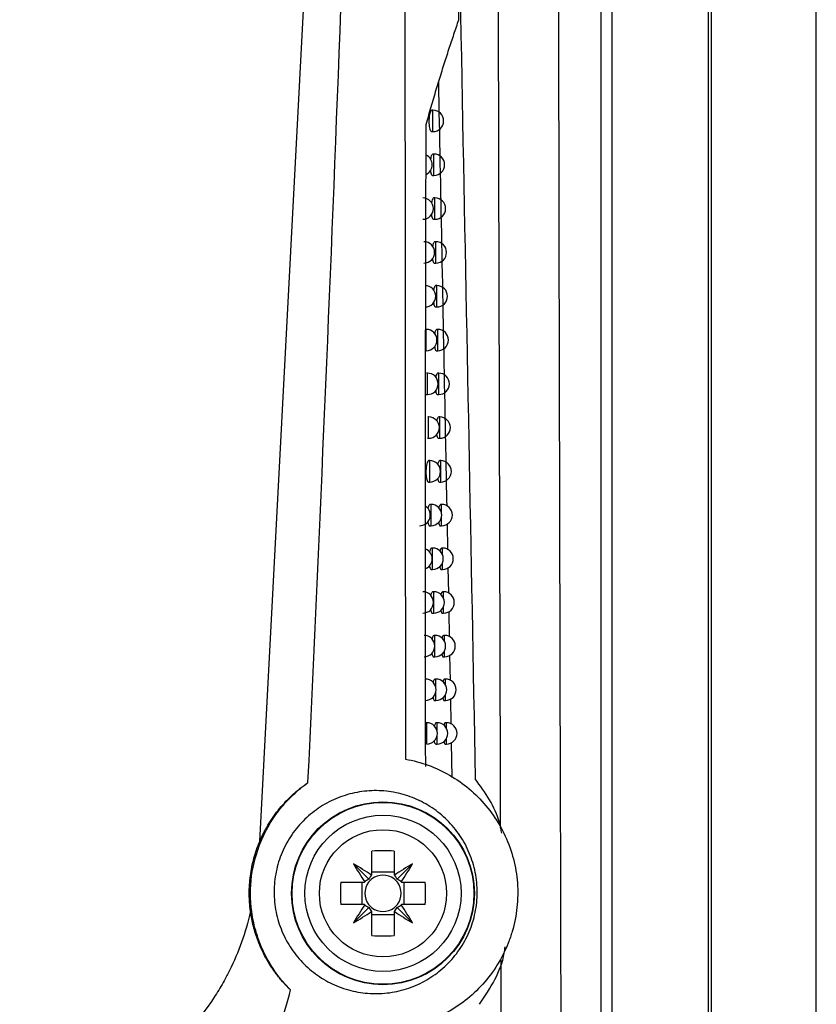
# Model space of a CAD drawing. Units: millimetres. Extents: x 15358 to 16483, y 10133 to 11381.
# Drawn here: x 16084 to 16121, y 10661 to 10707 of the extents above; entities that cross this region are included whole.
import ezdxf

# ---------------------------------------------------------------- set-up
doc = ezdxf.new("R2010")
doc.units = ezdxf.units.MM

msp = doc.modelspace()

# ---------------------------------------------------------------- linework, layer by layer
at = {"color": 7, "linetype": 'Continuous', "lineweight": 25}
for p, q in [((16116.385, 10899.651), (16116.385, 10589.564)), ((16121.297, 10589.564), (16121.297, 10899.564)), ((16095.288, 10668.955), (16098.871, 10737.28)), ((16116.254, 10627.253), (16116.254, 10736.963)), ((16111.244, 10627.626), (16111.244, 10736.59)), ((16111.744, 10736.59), (16111.744, 10627.626)), ((16103.38, 10703.129), (16103.335, 10703.129)), ((16103.38, 10702.129), (16103.38, 10703.129)), ((16103.322, 10702.129), (16103.38, 10702.129)), ((16103.426, 10701.078), (16103.38, 10701.078)), ((16103.426, 10700.078), (16103.426, 10701.078)), ((16103.367, 10700.078), (16103.426, 10700.078)), ((16103.471, 10699.028), (16103.426, 10699.028)), ((16103.471, 10698.028), (16103.471, 10699.028)), ((16103.413, 10698.028), (16103.471, 10698.028)), ((16103.517, 10696.979), (16103.472, 10696.979)), ((16103.517, 10695.979), (16103.517, 10696.979)), ((16103.458, 10695.979), (16103.517, 10695.979)), ((16103.562, 10694.931), (16103.517, 10694.931)), ((16103.562, 10693.931), (16103.562, 10694.931)), ((16103.504, 10693.931), (16103.562, 10693.931)), ((16103.071, 10691.884), (16103.071, 10692.884)), ((16103.608, 10692.884), (16103.563, 10692.884)), ((16103.608, 10691.884), (16103.608, 10692.884)), ((16103.549, 10691.884), (16103.608, 10691.884)), ((16103.126, 10690.838), (16103.081, 10690.838)), ((16103.126, 10689.838), (16103.126, 10690.838)), ((16103.653, 10690.838), (16103.608, 10690.838)), ((16103.653, 10689.838), (16103.653, 10690.838)), ((16103.067, 10689.838), (16103.126, 10689.838)), ((16103.595, 10689.838), (16103.653, 10689.838)), ((16103.181, 10688.792), (16103.136, 10688.792)), ((16103.181, 10687.792), (16103.181, 10688.792)), ((16103.698, 10688.792), (16103.654, 10688.792)), ((16103.698, 10687.792), (16103.698, 10688.792)), ((16103.123, 10687.792), (16103.181, 10687.792)), ((16103.64, 10687.792), (16103.698, 10687.792)), ((16103.236, 10686.748), (16103.192, 10686.748)), ((16103.236, 10685.748), (16103.236, 10686.748)), ((16103.744, 10686.748), (16103.699, 10686.748)), ((16103.744, 10685.748), (16103.744, 10686.748)), ((16103.177, 10685.748), (16103.236, 10685.748)), ((16103.685, 10685.748), (16103.744, 10685.748)), ((16103.291, 10684.705), (16103.246, 10684.705)), ((16103.291, 10683.705), (16103.291, 10684.705)), ((16103.789, 10684.705), (16103.744, 10684.705)), ((16103.789, 10684.252), (16103.789, 10684.705)), ((16103.789, 10683.705), (16103.789, 10684.157)), ((16103.232, 10683.705), (16103.291, 10683.705)), ((16103.73, 10683.705), (16103.789, 10683.705)), ((16104.079, 10682.586), (16104.055, 10683.793)), ((16103.365, 10682.662), (16103.321, 10682.662)), ((16103.365, 10681.662), (16103.365, 10682.662)), ((16103.834, 10682.662), (16103.789, 10682.662)), ((16103.834, 10682.337), (16103.834, 10682.662)), ((16103.306, 10681.662), (16103.365, 10681.662)), ((16103.775, 10681.662), (16103.834, 10681.662)), ((16103.834, 10681.662), (16103.834, 10681.987)), ((16104.118, 10680.548), (16104.095, 10681.747)), ((16103.418, 10680.62), (16103.374, 10680.62)), ((16103.418, 10679.62), (16103.418, 10680.62)), ((16103.878, 10680.62), (16103.834, 10680.62)), ((16103.878, 10680.316), (16103.878, 10680.62)), ((16103.878, 10679.62), (16103.878, 10679.925)), ((16103.359, 10679.62), (16103.418, 10679.62)), ((16103.82, 10679.62), (16103.878, 10679.62)), ((16104.158, 10678.51), (16104.135, 10679.702)), ((16103.471, 10678.58), (16103.427, 10678.58)), ((16103.471, 10677.58), (16103.471, 10678.58)), ((16103.923, 10678.58), (16103.879, 10678.58)), ((16103.923, 10678.295), (16103.923, 10678.58)), ((16103.412, 10677.58), (16103.471, 10677.58)), ((16103.864, 10677.58), (16103.923, 10677.58)), ((16103.923, 10677.58), (16103.923, 10677.865)), ((16104.197, 10676.474), (16104.174, 10677.658)), ((16103.524, 10676.54), (16103.48, 10676.54)), ((16103.524, 10676.122), (16103.524, 10676.54)), ((16103.967, 10676.54), (16103.923, 10676.54)), ((16103.967, 10676.272), (16103.967, 10676.54)), ((16103.524, 10675.54), (16103.524, 10675.959)), ((16103.967, 10675.54), (16103.967, 10675.809)), ((16104.237, 10674.438), (16104.214, 10675.615)), ((16103.465, 10675.54), (16103.524, 10675.54)), ((16103.909, 10675.54), (16103.967, 10675.54)), ((16103.092, 10674.502), (16103.048, 10674.502)), ((16103.092, 10673.502), (16103.092, 10674.502)), ((16103.576, 10674.502), (16103.532, 10674.502)), ((16103.576, 10674.126), (16103.576, 10674.502)), ((16104.011, 10674.502), (16103.968, 10674.502)), ((16104.011, 10674.249), (16104.011, 10674.502)), ((16103.576, 10673.502), (16103.576, 10673.878)), ((16104.011, 10673.502), (16104.011, 10673.756)), ((16103.518, 10673.502), (16103.576, 10673.502)), ((16103.953, 10673.502), (16104.011, 10673.502)), ((16104.285, 10671.943), (16104.254, 10673.574)), ((16095.34, 10668.933), (16095.288, 10668.955)), ((16100.532, 10667.395), (16100.532, 10668.504)), ((16101.562, 10668.504), (16101.562, 10667.395)), ((16100.383, 10667.191), (16099.671, 10667.903)), ((16101.712, 10667.191), (16102.423, 10667.903)), ((16101.562, 10667.51), (16100.532, 10667.51)), ((16099.07, 10667.042), (16100.18, 10667.042)), ((16100.064, 10667.042), (16100.064, 10666.012)), ((16101.915, 10667.042), (16103.025, 10667.042)), ((16102.031, 10666.012), (16102.031, 10667.042)), ((16100.18, 10666.012), (16099.07, 10666.012)), ((16103.025, 10666.012), (16101.915, 10666.012)), ((16100.383, 10665.863), (16099.671, 10665.151)), ((16100.532, 10664.55), (16100.532, 10665.66)), ((16100.532, 10665.544), (16101.562, 10665.544)), ((16101.562, 10665.66), (16101.562, 10664.55)), ((16101.712, 10665.863), (16102.423, 10665.151))]:
    msp.add_line(p, q, dxfattribs=at)
at = {"color": 7, "linetype": 'Continuous', "lineweight": 25, "flags": 128}
msp.add_lwpolyline([(16094.914, 10665.677), (16094.898, 10665.675), (16094.869, 10665.671), (16094.856, 10665.67)], dxfattribs=at)
at = {"color": 7, "linetype": 'Continuous', "lineweight": 25}
for radius in [4.274, 4.25, 3.65, 2.973]:
    msp.add_circle((16101.047, 10666.527), radius, dxfattribs=at)
for centre, radius, start, end in [((16103.38, 10702.629), 0.5, 270, 90), ((16102.849, 10700.578), 0.5, 295.6614, 64.0178), ((16103.426, 10700.578), 0.5, 270, 90), ((16102.904, 10698.528), 0.5, 270, 90), ((16103.471, 10698.528), 0.5, 270, 90), ((16102.96, 10696.479), 0.5, 270, 90), ((16103.517, 10696.479), 0.5, 270, 90), ((16103.016, 10694.431), 0.5, 270, 90), ((16103.562, 10694.431), 0.5, 270, 90), ((16103.071, 10692.384), 0.5, 270, 90), ((16103.608, 10692.384), 0.5, 270, 90), ((16103.126, 10690.338), 0.5, 270, 90), ((16103.653, 10690.338), 0.5, 270, 90), ((16103.181, 10688.292), 0.5, 270, 90), ((16103.698, 10688.292), 0.5, 270, 90), ((16103.236, 10686.248), 0.5, 270, 90), ((16103.744, 10686.248), 0.5, 270, 90), ((16102.759, 10684.205), 0.5, 270, 53.6016), ((16103.291, 10684.205), 0.5, 270, 90), ((16103.789, 10684.205), 0.5, 270, 90), ((16102.844, 10682.162), 0.5, 294.3237, 65.3007), ((16103.365, 10682.162), 0.5, 270, 90), ((16103.834, 10682.162), 0.5, 270, 90), ((16102.907, 10680.12), 0.5, 270, 90), ((16103.418, 10680.12), 0.5, 270, 90), ((16103.878, 10680.12), 0.5, 270, 90), ((16102.969, 10678.08), 0.5, 270, 90), ((16103.471, 10678.08), 0.5, 270, 90), ((16103.923, 10678.08), 0.5, 270, 90), ((16103.031, 10676.04), 0.5, 270, 90), ((16103.524, 10676.04), 0.5, 270, 90), ((16103.967, 10676.04), 0.5, 270, 90), ((16103.092, 10674.002), 0.5, 270, 90), ((16103.576, 10674.002), 0.5, 270, 90), ((16104.011, 10674.002), 0.5, 270, 90), ((16101.047, 10654.766), 13.748, 87.8532, 92.1468), ((16086.86, 10646.335), 25.087, 57.0317, 59.2889), ((16121.24, 10680.715), 25.087, 210.7111, 212.9683), ((16115.235, 10646.335), 25.087, 120.7111, 122.9683), ((16080.855, 10680.715), 25.087, 327.0317, 329.2889), ((16101.047, 10666.527), 1.009, 120.6959, 122.1131), ((16101.047, 10666.527), 0.851, 52.7589, 127.2411), ((16101.047, 10666.527), 1.009, 57.8869, 59.3041), ((16112.808, 10666.527), 13.748, 177.8532, 182.1468), ((16101.047, 10666.527), 1.009, 147.8869, 149.3041), ((16101.047, 10666.527), 0.851, 142.7589, 217.2411), ((16101.047, 10666.527), 0.851, 127.2411, 142.7589), ((16101.047, 10666.527), 0.851, 37.2411, 52.7589), ((16101.047, 10666.527), 0.851, 322.7589, 37.2411), ((16101.047, 10666.527), 1.009, 30.6959, 32.1131), ((16089.286, 10666.527), 13.748, 357.8532, 2.1468), ((16121.24, 10652.339), 25.087, 147.0317, 149.2889), ((16101.047, 10666.527), 1.009, 210.6959, 212.1131), ((16101.047, 10666.527), 0.851, 217.2411, 232.7589), ((16101.047, 10666.527), 0.851, 307.2411, 322.7589), ((16101.047, 10666.527), 1.009, 327.8869, 329.3041), ((16080.855, 10652.339), 25.087, 30.7111, 32.9683), ((16086.86, 10686.719), 25.087, 300.7111, 302.9683), ((16101.047, 10666.527), 1.009, 237.8869, 239.3041), ((16101.047, 10666.527), 0.851, 232.7589, 307.2411), ((16101.047, 10666.527), 1.009, 300.6959, 302.1131), ((16115.235, 10686.719), 25.087, 237.0317, 239.2889), ((16101.047, 10678.288), 13.748, 267.8532, 272.1468)]:
    msp.add_arc(centre, radius, start, end, dxfattribs=at)
for centre, major_axis, start_param, end_param in [((16101.217, 10666.77), (0.561, 0.803), 1.471745, 1.706348), ((16100.877, 10666.77), (-0.561, 0.803), 4.576838, 4.811441), ((16100.804, 10666.357), (0.803, 0.561), 1.435245, 1.669848), ((16101.291, 10666.357), (0.803, -0.561), 1.471745, 1.706348), ((16100.804, 10666.697), (0.803, -0.561), 4.613337, 4.84794), ((16101.291, 10666.697), (0.803, 0.561), 4.576838, 4.811441), ((16101.217, 10666.284), (-0.561, 0.803), 1.435245, 1.669848), ((16100.877, 10666.284), (0.561, 0.803), 4.613337, 4.84794)]:
    msp.add_ellipse(centre, major_axis=major_axis, ratio=0.953027, start_param=start_param, end_param=end_param, dxfattribs=at)
for points in [[(16097.542, 10671.701), (16098.583, 10693.735), (16099.434, 10715.783), (16100.098, 10737.843)], [(16102.056, 10737.653), (16102.065, 10716.027), (16102.079, 10694.408), (16102.098, 10672.797)], [(16104.593, 10707.357), (16104.41, 10716.753), (16104.23, 10726.184), (16104.068, 10735.621)], [(16109.195, 10735.187), (16109.253, 10699.529), (16109.339, 10664.021), (16109.452, 10628.805)]]:
    msp.add_open_spline(points, degree=3, dxfattribs=at)
for points, knots in [([(16106.545, 10669.58), (16106.54, 10671.504), (16106.516, 10679.94), (16106.475, 10695.412), (16106.424, 10716.019), (16106.394, 10730.124), (16106.378, 10737.178)], [0, 0, 0, 0, 0.085702, 0.375678, 0.687791, 1, 1, 1, 1]), ([(16104.159, 10735.579), (16104.339, 10724.9), (16104.542, 10714.251), (16104.952, 10693.014), (16105.16, 10682.42), (16105.358, 10671.879)], [0, 0, 0, 0, 0.5, 0.5, 1, 1, 1, 1]), ([(16103.065, 10702.462), (16103.104, 10702.602), (16103.182, 10702.881), (16103.301, 10703.292), (16103.42, 10703.697), (16103.538, 10704.094), (16103.657, 10704.484), (16103.776, 10704.868), (16103.894, 10705.245), (16104.012, 10705.614), (16104.13, 10705.977), (16104.247, 10706.333), (16104.364, 10706.682), (16104.479, 10707.024), (16104.555, 10707.246), (16104.593, 10707.357)], [0, 0, 0, 0, 0.077072, 0.154041, 0.230927, 0.307751, 0.384536, 0.461303, 0.538073, 0.614869, 0.691712, 0.768624, 0.845628, 0.922746, 1, 1, 1, 1]), ([(16104.039, 10684.626), (16104.008, 10686.216), (16103.881, 10692.797), (16103.75, 10699.415), (16103.651, 10704.433)], [0, 0, 0, 0, 0.241643, 1, 1, 1, 1]), ([(16103.335, 10703.123), (16103.331, 10703.125), (16103.312, 10703.133), (16103.278, 10703.089), (16103.237, 10702.992), (16103.208, 10702.847), (16103.194, 10702.682), (16103.194, 10702.514), (16103.209, 10702.361), (16103.237, 10702.235), (16103.275, 10702.156), (16103.305, 10702.12), (16103.321, 10702.13), (16103.322, 10702.131)], [0, 0, 0, 0, 0.027584, 0.140125, 0.252656, 0.362729, 0.469034, 0.572145, 0.674087, 0.777253, 0.883428, 0.993145, 1, 1, 1, 1]), ([(16103.042, 10672.454), (16103.041, 10673.514), (16103.038, 10675.621), (16103.035, 10678.763), (16103.033, 10681.864), (16103.034, 10684.925), (16103.035, 10687.946), (16103.038, 10690.927), (16103.043, 10693.868), (16103.049, 10696.768), (16103.056, 10699.628), (16103.062, 10701.522), (16103.065, 10702.462)], [0, 0, 0, 0, 0.106074, 0.210797, 0.314168, 0.416189, 0.516861, 0.616184, 0.714158, 0.810785, 0.906066, 1, 1, 1, 1]), ([(16103.38, 10701.073), (16103.377, 10701.074), (16103.358, 10701.083), (16103.324, 10701.037), (16103.288, 10700.954), (16103.273, 10700.87), (16103.267, 10700.836)], [0, 0, 0, 0, 0.08514, 0.428684, 0.772216, 1, 1, 1, 1]), ([(16103.26, 10700.311), (16103.268, 10700.269), (16103.284, 10700.182), (16103.321, 10700.105), (16103.351, 10700.07), (16103.366, 10700.079), (16103.367, 10700.08)], [0, 0, 0, 0, 0.310406, 0.639698, 0.979636, 1, 1, 1, 1]), ([(16103.426, 10699.023), (16103.422, 10699.025), (16103.404, 10699.033), (16103.371, 10698.987), (16103.336, 10698.907), (16103.322, 10698.826), (16103.316, 10698.795)], [0, 0, 0, 0, 0.08782, 0.43837, 0.788924, 1, 1, 1, 1]), ([(16103.309, 10698.252), (16103.316, 10698.213), (16103.332, 10698.129), (16103.368, 10698.055), (16103.397, 10698.02), (16103.412, 10698.03), (16103.413, 10698.03)], [0, 0, 0, 0, 0.29312, 0.631262, 0.979995, 1, 1, 1, 1]), ([(16103.472, 10696.974), (16103.468, 10696.976), (16103.45, 10696.984), (16103.418, 10696.938), (16103.384, 10696.86), (16103.37, 10696.783), (16103.365, 10696.755)], [0, 0, 0, 0, 0.090603, 0.448467, 0.806353, 1, 1, 1, 1]), ([(16103.358, 10696.193), (16103.365, 10696.158), (16103.38, 10696.078), (16103.414, 10696.006), (16103.443, 10695.971), (16103.457, 10695.981), (16103.458, 10695.981)], [0, 0, 0, 0, 0.274858, 0.622339, 0.98036, 1, 1, 1, 1]), ([(16103.517, 10694.926), (16103.514, 10694.927), (16103.496, 10694.936), (16103.464, 10694.89), (16103.431, 10694.814), (16103.419, 10694.74), (16103.414, 10694.716)], [0, 0, 0, 0, 0.093493, 0.458999, 0.824543, 1, 1, 1, 1]), ([(16103.408, 10694.135), (16103.414, 10694.103), (16103.427, 10694.027), (16103.461, 10693.958), (16103.488, 10693.923), (16103.503, 10693.932), (16103.504, 10693.933)], [0, 0, 0, 0, 0.255543, 0.612891, 0.980731, 1, 1, 1, 1]), ([(16103.563, 10692.879), (16103.559, 10692.88), (16103.542, 10692.888), (16103.511, 10692.842), (16103.479, 10692.769), (16103.467, 10692.699), (16103.463, 10692.678)], [0, 0, 0, 0, 0.096498, 0.469992, 0.843541, 1, 1, 1, 1]), ([(16103.457, 10692.078), (16103.462, 10692.05), (16103.475, 10691.977), (16103.507, 10691.911), (16103.534, 10691.875), (16103.548, 10691.885), (16103.549, 10691.886)], [0, 0, 0, 0, 0.235088, 0.602873, 0.981109, 1, 1, 1, 1]), ([(16103.608, 10690.832), (16103.605, 10690.834), (16103.588, 10690.842), (16103.557, 10690.796), (16103.527, 10690.725), (16103.515, 10690.658), (16103.512, 10690.64)], [0, 0, 0, 0, 0.099624, 0.481474, 0.863396, 1, 1, 1, 1]), ([(16103.506, 10690.022), (16103.51, 10689.997), (16103.523, 10689.928), (16103.553, 10689.865), (16103.58, 10689.829), (16103.594, 10689.839), (16103.595, 10689.839)], [0, 0, 0, 0, 0.213398, 0.59224, 0.981493, 1, 1, 1, 1]), ([(16103.654, 10688.787), (16103.65, 10688.789), (16103.634, 10688.797), (16103.603, 10688.75), (16103.574, 10688.682), (16103.563, 10688.618), (16103.561, 10688.604)], [0, 0, 0, 0, 0.10288, 0.493475, 0.88416, 1, 1, 1, 1]), ([(16103.555, 10687.967), (16103.559, 10687.945), (16103.57, 10687.88), (16103.599, 10687.82), (16103.626, 10687.784), (16103.639, 10687.793), (16103.64, 10687.794)], [0, 0, 0, 0, 0.1903651, 0.5809357, 0.981885, 1, 1, 1, 1]), ([(16103.192, 10686.743), (16103.188, 10686.744), (16103.17, 10686.752), (16103.136, 10686.708), (16103.096, 10686.611), (16103.068, 10686.467), (16103.053, 10686.301), (16103.054, 10686.133), (16103.068, 10685.98), (16103.095, 10685.854), (16103.132, 10685.774), (16103.161, 10685.74), (16103.177, 10685.749), (16103.177, 10685.75)], [0, 0, 0, 0, 0.027879, 0.140178, 0.252485, 0.36247, 0.468876, 0.572224, 0.674421, 0.777749, 0.883929, 0.99349, 1, 1, 1, 1]), ([(16103.699, 10686.742), (16103.696, 10686.744), (16103.679, 10686.752), (16103.649, 10686.705), (16103.621, 10686.64), (16103.611, 10686.579), (16103.609, 10686.568)], [0, 0, 0, 0, 0.106272, 0.506029, 0.905893, 1, 1, 1, 1]), ([(16103.603, 10685.913), (16103.607, 10685.895), (16103.617, 10685.833), (16103.645, 10685.775), (16103.671, 10685.739), (16103.685, 10685.749), (16103.685, 10685.749)], [0, 0, 0, 0, 0.16587, 0.568902, 0.982285, 1, 1, 1, 1]), ([(16103.246, 10684.699), (16103.243, 10684.701), (16103.225, 10684.709), (16103.192, 10684.663), (16103.16, 10684.592), (16103.147, 10684.525), (16103.144, 10684.507)], [0, 0, 0, 0, 0.096372, 0.480162, 0.863997, 1, 1, 1, 1]), ([(16103.744, 10684.699), (16103.741, 10684.701), (16103.725, 10684.709), (16103.696, 10684.661), (16103.669, 10684.599), (16103.659, 10684.542), (16103.658, 10684.533)], [0, 0, 0, 0, 0.1098114, 0.5191725, 0.9286579, 1, 1, 1, 1]), ([(16103.138, 10683.888), (16103.143, 10683.864), (16103.156, 10683.795), (16103.188, 10683.732), (16103.216, 10683.696), (16103.231, 10683.706), (16103.232, 10683.706)], [0, 0, 0, 0, 0.208932, 0.587565, 0.977857, 1, 1, 1, 1]), ([(16103.652, 10683.859), (16103.654, 10683.845), (16103.664, 10683.787), (16103.691, 10683.732), (16103.717, 10683.696), (16103.73, 10683.705), (16103.73, 10683.706)], [0, 0, 0, 0, 0.139778, 0.556071, 0.982694, 1, 1, 1, 1]), ([(16103.321, 10682.656), (16103.317, 10682.658), (16103.299, 10682.666), (16103.267, 10682.62), (16103.236, 10682.552), (16103.225, 10682.489), (16103.223, 10682.475)], [0, 0, 0, 0, 0.100216, 0.493888, 0.887625, 1, 1, 1, 1]), ([(16103.789, 10682.656), (16103.786, 10682.658), (16103.77, 10682.666), (16103.741, 10682.624), (16103.72, 10682.554), (16103.71, 10682.52)], [0, 0, 0, 0, 0.121739, 0.571596, 1, 1, 1, 1]), ([(16103.217, 10681.835), (16103.22, 10681.814), (16103.232, 10681.75), (16103.263, 10681.69), (16103.291, 10681.653), (16103.305, 10681.663), (16103.306, 10681.663)], [0, 0, 0, 0, 0.182841, 0.574844, 0.978424, 1, 1, 1, 1]), ([(16103.702, 10681.799), (16103.703, 10681.79), (16103.712, 10681.739), (16103.737, 10681.69), (16103.762, 10681.653), (16103.775, 10681.663), (16103.775, 10681.663)], [0, 0, 0, 0, 0.085072, 0.528523, 0.982601, 1, 1, 1, 1]), ([(16103.374, 10680.615), (16103.37, 10680.617), (16103.353, 10680.625), (16103.322, 10680.578), (16103.292, 10680.513), (16103.281, 10680.453), (16103.279, 10680.441)], [0, 0, 0, 0, 0.103454, 0.505555, 0.90774, 1, 1, 1, 1]), ([(16103.834, 10680.615), (16103.831, 10680.616), (16103.815, 10680.624), (16103.787, 10680.584), (16103.768, 10680.517), (16103.758, 10680.485)], [0, 0, 0, 0, 0.1264497, 0.5897412, 1, 1, 1, 1]), ([(16103.273, 10679.784), (16103.277, 10679.767), (16103.288, 10679.706), (16103.317, 10679.648), (16103.345, 10679.612), (16103.359, 10679.621), (16103.359, 10679.622)], [0, 0, 0, 0, 0.16019, 0.563773, 0.978874, 1, 1, 1, 1]), ([(16103.749, 10679.753), (16103.75, 10679.746), (16103.758, 10679.697), (16103.783, 10679.648), (16103.807, 10679.612), (16103.819, 10679.621), (16103.82, 10679.621)], [0, 0, 0, 0, 0.071705, 0.522317, 0.983353, 1, 1, 1, 1]), ([(16103.427, 10678.574), (16103.424, 10678.576), (16103.406, 10678.584), (16103.376, 10678.537), (16103.347, 10678.474), (16103.337, 10678.417), (16103.335, 10678.409)], [0, 0, 0, 0, 0.106818, 0.517741, 0.928766, 1, 1, 1, 1]), ([(16103.879, 10678.574), (16103.876, 10678.576), (16103.86, 10678.584), (16103.834, 10678.545), (16103.815, 10678.48), (16103.806, 10678.451)], [0, 0, 0, 0, 0.131036, 0.607157, 1, 1, 1, 1]), ([(16103.33, 10677.735), (16103.332, 10677.72), (16103.343, 10677.663), (16103.371, 10677.608), (16103.398, 10677.571), (16103.412, 10677.581), (16103.412, 10677.581)], [0, 0, 0, 0, 0.13613, 0.551997, 0.97933, 1, 1, 1, 1]), ([(16103.795, 10677.708), (16103.796, 10677.703), (16103.804, 10677.655), (16103.828, 10677.608), (16103.852, 10677.571), (16103.864, 10677.581), (16103.864, 10677.581)], [0, 0, 0, 0, 0.057939, 0.515913, 0.98411, 1, 1, 1, 1]), ([(16103.48, 10676.535), (16103.476, 10676.537), (16103.46, 10676.545), (16103.429, 10676.497), (16103.402, 10676.437), (16103.392, 10676.383), (16103.391, 10676.377)], [0, 0, 0, 0, 0.110318, 0.530479, 0.950761, 1, 1, 1, 1]), ([(16103.923, 10676.535), (16103.92, 10676.536), (16103.905, 10676.544), (16103.879, 10676.506), (16103.861, 10676.443), (16103.853, 10676.415)], [0, 0, 0, 0, 0.134236, 0.618056, 1, 1, 1, 1]), ([(16103.385, 10675.689), (16103.387, 10675.677), (16103.397, 10675.622), (16103.425, 10675.568), (16103.451, 10675.532), (16103.465, 10675.541), (16103.465, 10675.542)], [0, 0, 0, 0, 0.120211, 0.544464, 0.980012, 1, 1, 1, 1]), ([(16103.842, 10675.664), (16103.842, 10675.66), (16103.85, 10675.614), (16103.873, 10675.569), (16103.896, 10675.531), (16103.909, 10675.541), (16103.909, 10675.541)], [0, 0, 0, 0, 0.043763, 0.509305, 0.984872, 1, 1, 1, 1]), ([(16103.532, 10674.496), (16103.529, 10674.498), (16103.512, 10674.506), (16103.483, 10674.458), (16103.456, 10674.401), (16103.447, 10674.35), (16103.447, 10674.347)], [0, 0, 0, 0, 0.113963, 0.543805, 0.973787, 1, 1, 1, 1]), ([(16103.968, 10674.496), (16103.964, 10674.498), (16103.95, 10674.505), (16103.925, 10674.469), (16103.907, 10674.407), (16103.9, 10674.38)], [0, 0, 0, 0, 0.137519, 0.629292, 1, 1, 1, 1]), ([(16103.44, 10673.646), (16103.442, 10673.636), (16103.452, 10673.582), (16103.478, 10673.53), (16103.504, 10673.493), (16103.517, 10673.503), (16103.518, 10673.503)], [0, 0, 0, 0, 0.1074811, 0.5385922, 0.9807833, 1, 1, 1, 1]), ([(16103.888, 10673.622), (16103.888, 10673.619), (16103.896, 10673.574), (16103.918, 10673.53), (16103.941, 10673.493), (16103.953, 10673.503), (16103.953, 10673.503)], [0, 0, 0, 0, 0.02916, 0.502486, 0.985639, 1, 1, 1, 1]), ([(16102.098, 10672.797), (16102.829, 10672.667), (16103.518, 10672.417), (16104.808, 10671.672), (16105.374, 10671.199), (16106.342, 10670.045), (16106.716, 10669.396), (16107.101, 10668.318), (16107.196, 10667.952), (16107.32, 10667.205), (16107.349, 10666.823), (16107.337, 10666.055), (16107.297, 10665.677), (16107.186, 10665.117), (16107.141, 10664.932), (16107.033, 10664.564), (16106.97, 10664.381), (16106.76, 10663.848), (16106.59, 10663.51), (16106.191, 10662.866), (16105.96, 10662.558), (16105.455, 10661.998), (16105.181, 10661.744), (16104.588, 10661.283), (16104.269, 10661.079), (16103.612, 10660.734), (16103.27, 10660.591), (16102.561, 10660.365), (16102.196, 10660.283), (16101.827, 10660.234)], [0, 0, 0, 0, 0.125, 0.125, 0.25, 0.25, 0.375, 0.375, 0.4375, 0.4375, 0.5, 0.5, 0.5625, 0.5625, 0.59375, 0.59375, 0.625, 0.625, 0.6875, 0.6875, 0.75, 0.75, 0.8125, 0.8125, 0.875, 0.875, 0.9375, 0.9375, 1, 1, 1, 1]), ([(16095.288, 10668.955), (16095.312, 10669.01), (16095.36, 10669.121), (16095.437, 10669.284), (16095.519, 10669.444), (16095.605, 10669.602), (16095.743, 10669.838), (16095.943, 10670.143), (16096.216, 10670.501), (16096.515, 10670.838), (16096.837, 10671.153), (16097.18, 10671.445), (16097.42, 10671.615), (16097.542, 10671.701)], [0, 0, 0, 0, 0.043701, 0.087952, 0.132811, 0.178337, 0.224585, 0.342944, 0.465765, 0.592867, 0.724444, 0.860169, 1, 1, 1, 1]), ([(16095.34, 10668.933), (16095.455, 10669.212), (16095.588, 10669.48), (16095.892, 10669.997), (16096.062, 10670.245), (16096.435, 10670.712), (16096.638, 10670.933), (16097.07, 10671.341), (16097.299, 10671.529), (16097.542, 10671.701)], [0, 0, 0, 0, 0.25, 0.25, 0.5, 0.5, 0.75, 0.75, 1, 1, 1, 1]), ([(16106.595, 10669.343), (16106.564, 10669.51), (16106.395, 10670.442), (16105.825, 10671.231), (16105.358, 10671.879)], [0, 0, 0, 0, 0.178997, 1, 1, 1, 1]), ([(16105.359, 10667.506), (16105.421, 10667.194), (16105.451, 10666.882), (16105.45, 10666.256), (16105.418, 10665.94), (16105.291, 10665.316), (16105.197, 10665.015), (16104.951, 10664.436), (16104.796, 10664.155), (16104.442, 10663.638), (16104.241, 10663.4), (16103.791, 10662.963), (16103.546, 10662.768), (16103.029, 10662.433), (16102.752, 10662.29), (16102.178, 10662.061), (16101.885, 10661.976), (16101.285, 10661.864), (16100.975, 10661.836), (16100.365, 10661.841), (16100.063, 10661.872), (16099.465, 10661.993), (16099.168, 10662.084), (16098.605, 10662.318), (16098.336, 10662.461), (16097.821, 10662.803), (16097.58, 10662.999), (16097.144, 10663.432), (16096.945, 10663.671), (16096.594, 10664.191), (16096.446, 10664.465), (16096.266, 10664.896), (16096.212, 10665.043), (16096.12, 10665.345), (16096.081, 10665.499), (16095.988, 10665.963), (16095.957, 10666.276), (16095.958, 10666.907), (16095.991, 10667.227), (16096.117, 10667.845), (16096.211, 10668.146), (16096.46, 10668.732), (16096.612, 10669.008), (16096.966, 10669.525), (16097.172, 10669.768), (16097.621, 10670.204), (16097.864, 10670.397), (16098.386, 10670.734), (16098.665, 10670.878), (16099.236, 10671.104), (16099.531, 10671.189), (16100.139, 10671.302), (16100.443, 10671.328), (16101.051, 10671.322), (16101.358, 10671.289), (16101.957, 10671.166), (16102.247, 10671.077), (16102.809, 10670.842), (16103.083, 10670.696), (16103.592, 10670.356), (16103.829, 10670.163), (16104.266, 10669.729), (16104.467, 10669.486), (16104.813, 10668.974), (16104.961, 10668.701), (16105.203, 10668.121), (16105.297, 10667.817), (16105.359, 10667.506)], [0, 0, 0, 0, 0.03125, 0.03125, 0.0625, 0.0625, 0.09375, 0.09375, 0.125, 0.125, 0.15625, 0.15625, 0.1875, 0.1875, 0.21875, 0.21875, 0.25, 0.25, 0.28125, 0.28125, 0.3125, 0.3125, 0.34375, 0.34375, 0.375, 0.375, 0.40625, 0.40625, 0.4375, 0.4375, 0.46875, 0.46875, 0.484375, 0.484375, 0.5, 0.5, 0.53125, 0.53125, 0.5625, 0.5625, 0.59375, 0.59375, 0.625, 0.625, 0.65625, 0.65625, 0.6875, 0.6875, 0.71875, 0.71875, 0.75, 0.75, 0.78125, 0.78125, 0.8125, 0.8125, 0.84375, 0.84375, 0.875, 0.875, 0.90625, 0.90625, 0.9375, 0.9375, 0.96875, 0.96875, 1, 1, 1, 1]), ([(16094.856, 10665.669), (16094.848, 10665.739), (16094.83, 10665.877), (16094.812, 10666.086), (16094.8, 10666.295), (16094.795, 10666.575), (16094.805, 10666.924), (16094.846, 10667.342), (16094.914, 10667.756), (16095.011, 10668.164), (16095.133, 10668.565), (16095.236, 10668.825), (16095.288, 10668.955)], [0, 0, 0, 0, 0.062512, 0.124974, 0.187457, 0.250031, 0.374948, 0.500028, 0.624942, 0.750019, 0.87497, 1, 1, 1, 1]), ([(16094.914, 10665.677), (16094.838, 10666.227), (16094.836, 10666.785), (16094.981, 10667.888), (16095.125, 10668.421), (16095.34, 10668.933)], [0, 0, 0, 0, 0.5, 0.5, 1, 1, 1, 1]), ([(16094.856, 10665.669), (16094.622, 10664.684), (16094.232, 10663.586), (16093.714, 10662.598), (16093.627, 10662.441)], [0.01516311, 0.01516311, 0.01516311, 0.01516311, 0.03125, 0.03436055, 0.03436055, 0.03436055, 0.03436055]), ([(16096.726, 10662.012), (16096.687, 10662.05), (16096.609, 10662.125), (16096.5, 10662.239), (16096.376, 10662.373), (16096.241, 10662.53), (16096.04, 10662.781), (16095.809, 10663.106), (16095.568, 10663.509), (16095.369, 10663.905), (16095.212, 10664.278), (16095.086, 10664.637), (16094.988, 10664.98), (16094.91, 10665.323), (16094.874, 10665.555), (16094.856, 10665.669)], [0, 0, 0, 0, 0.04346, 0.08531, 0.125243, 0.189157, 0.250345, 0.380083, 0.500051, 0.602245, 0.698487, 0.778326, 0.854741, 0.928405, 1, 1, 1, 1]), ([(16096.726, 10662.012), (16096.481, 10662.255), (16096.258, 10662.517), (16095.854, 10663.078), (16095.675, 10663.377), (16095.366, 10664), (16095.237, 10664.325), (16095.035, 10664.989), (16094.96, 10665.329), (16094.914, 10665.677)], [0, 0, 0, 0, 0.25, 0.25, 0.5, 0.5, 0.75, 0.75, 1, 1, 1, 1]), ([(16105.553, 10661.34), (16106.061, 10662.101), (16106.624, 10662.948), (16106.742, 10663.926), (16106.754, 10664.024)], [0, 0, 0, 0, 0.899661, 1, 1, 1, 1]), ([(16106.678, 10626.886), (16106.668, 10630.043), (16106.627, 10642.192), (16106.59, 10654.391), (16106.563, 10663.42)], [0, 0, 0, 0, 0.25981, 1, 1, 1, 1]), ([(16093.627, 10662.441), (16093.495, 10662.203), (16092.433, 10660.43), (16090.019, 10658.021), (16086.771, 10656.575), (16084.855, 10656.17), (16084.239, 10656.086), (16084.069, 10656.065)], [0.03436055, 0.03436055, 0.03436055, 0.03436055, 0.0390625, 0.0703125, 0.09375, 0.1015625, 0.10453214, 0.10453214, 0.10453214, 0.10453214]), ([(16087.995, 10652.276), (16088.273, 10652.345), (16089.891, 10652.777), (16092.993, 10654.538), (16095.2, 10657.686), (16096.289, 10660.421), (16096.587, 10661.437), (16096.726, 10662.012)], [0.02134482, 0.02134482, 0.02134482, 0.02134482, 0.02615682, 0.04959432, 0.08084432, 0.08865682, 0.098562, 0.098562, 0.098562, 0.098562])]:
    msp.add_open_spline(points, degree=3, knots=knots, dxfattribs=at)

doc.saveas('drawing.dxf')
